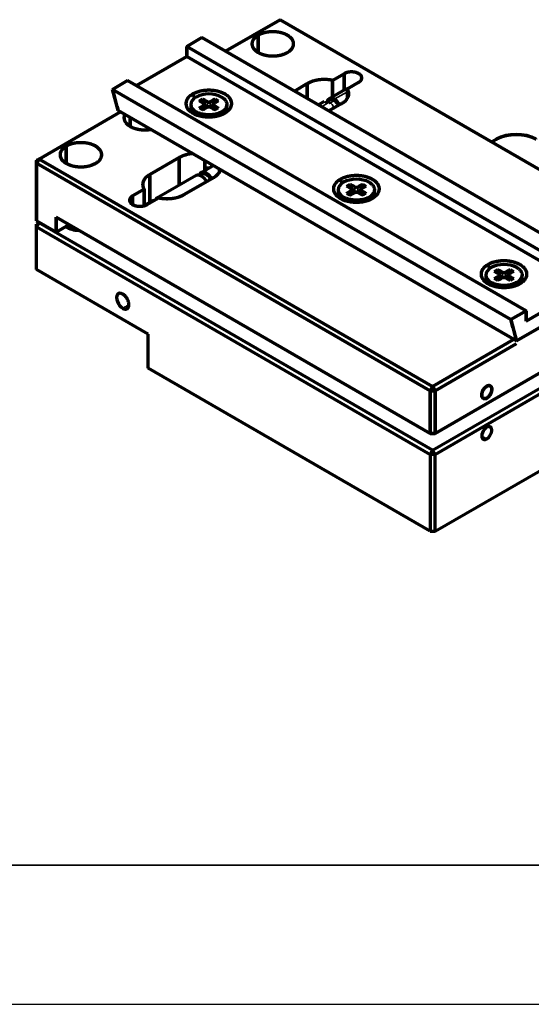
# Model space of a CAD drawing. Units: millimetres. Extents: x 0 to 297, y -2 to 208.
# Drawn here: x 50 to 87, y -2 to 69 of the extents above; entities that cross this region are included whole.
import ezdxf

# ---------------------------------------------------------------- set-up
doc = ezdxf.new("R2010")
doc.units = ezdxf.units.MM
doc.layers.add('1', color=7, linetype='Continuous', true_color=0xffffff)
doc.layers.add('6文字层', color=3, linetype='Continuous')
doc.layers.add('细实线层', color=7, linetype='Continuous')
doc.layers.add('粗实线层', color=7, linetype='Continuous', lineweight=25)

# ---------------------------------------------------------------- blocks, each defined once
blk = doc.blocks.new('*X6')
at = {"layer": '粗实线层'}
blk.add_line((-138.5, -95), (138.5, -95), dxfattribs=at)
at = {"layer": '细实线层'}
blk.add_line((-148.5, -105), (148.5, -105), dxfattribs=at)

msp = doc.modelspace()

# ---------------------------------------------------------------- linework, layer by layer
at = {"layer": '1', "color": 7, "linetype": 'Continuous', "lineweight": 70}
for p, q in [((68.872, 68.884), (64.947, 66.618)), ((64.947, 66.618), (68.872, 68.884)), ((97.156, 52.554), (68.872, 68.884)), ((68.872, 68.884), (97.156, 52.554)), ((63.25, 67.598), (62.154, 66.965)), ((62.154, 66.965), (63.25, 67.598)), ((91.888, 51.064), (63.25, 67.598)), ((63.25, 67.598), (91.888, 51.064)), ((67.281, 67.761), (67.281, 66.536)), ((67.281, 66.536), (67.281, 67.761)), ((62.154, 66.965), (62.154, 66.23)), ((90.792, 50.431), (62.154, 66.965)), ((62.154, 66.965), (90.792, 50.431)), ((62.154, 66.23), (62.154, 66.965)), ((62.154, 66.23), (58.548, 64.148)), ((58.548, 64.148), (62.154, 66.23)), ((62.154, 66.23), (90.792, 49.696)), ((90.792, 49.696), (62.154, 66.23)), ((56.816, 63.883), (57.912, 64.515)), ((57.912, 64.515), (56.816, 63.883)), ((57.912, 64.515), (86.55, 47.981)), ((86.55, 47.981), (57.912, 64.515)), ((73.468, 65.005), (72.642, 64.528)), ((72.642, 64.528), (73.468, 65.005)), ((72.642, 63.353), (72.642, 64.528)), ((72.642, 64.528), (72.642, 63.353)), ((73.468, 65.005), (73.468, 63.83)), ((73.468, 63.83), (73.468, 65.005)), ((74.529, 64.393), (73.702, 63.916)), ((73.702, 63.916), (74.529, 64.393)), ((57.223, 62.362), (56.816, 63.883)), ((56.816, 63.883), (85.454, 47.349)), ((85.454, 47.349), (56.816, 63.883)), ((70.816, 64.291), (69.897, 63.76)), ((69.897, 63.76), (70.816, 64.291)), ((70.816, 63.229), (70.816, 64.291)), ((70.816, 64.291), (70.816, 63.229)), ((73.553, 63.879), (72.386, 63.205)), ((73.702, 63.916), (73.702, 63.265)), ((73.702, 63.265), (73.702, 63.916)), ((62.732, 63.271), (62.579, 63.536)), ((62.579, 63.536), (62.732, 63.271)), ((63.067, 63.062), (63.293, 63.193)), ((63.293, 63.193), (63.424, 62.855)), ((64.198, 63.193), (64.067, 62.855)), ((64.198, 63.193), (64.424, 63.062)), ((72.032, 63.001), (71.622, 62.764)), ((72.448, 63.097), (72.095, 62.893)), ((57.4, 62.26), (51.548, 58.882)), ((51.548, 58.882), (57.4, 62.26)), ((85.861, 45.828), (57.223, 62.362)), ((57.223, 62.362), (85.861, 45.828)), ((62.445, 62.801), (62.445, 62.576)), ((63.293, 62.409), (63.067, 62.539)), ((63.457, 62.504), (63.457, 62.801)), ((63.457, 62.77), (63.461, 62.759)), ((63.457, 62.756), (63.461, 62.759)), ((63.461, 62.759), (63.639, 62.656)), ((63.851, 62.656), (64.029, 62.759)), ((64.034, 62.77), (64.029, 62.759)), ((64.029, 62.759), (64.034, 62.756)), ((64.034, 62.801), (64.034, 62.504)), ((64.424, 62.539), (64.198, 62.409)), ((65.045, 62.576), (65.045, 62.801)), ((72.372, 62.331), (73.291, 62.862)), ((73.291, 62.862), (72.372, 62.331)), ((58.088, 61.863), (58.088, 61.229)), ((58.088, 61.229), (58.088, 61.863)), ((84.428, 60.31), (84.075, 60.106)), ((84.075, 60.106), (84.428, 60.31)), ((53.492, 59.8), (53.492, 58.575)), ((53.492, 58.575), (53.492, 59.8)), ((51.548, 58.882), (51.371, 58.779)), ((51.371, 58.575), (51.548, 58.882)), ((51.548, 58.882), (51.371, 58.779)), ((51.371, 58.779), (51.371, 58.575)), ((51.371, 58.779), (51.371, 58.575)), ((51.371, 58.575), (51.371, 58.779)), ((79.832, 42.552), (51.548, 58.882)), ((51.548, 58.882), (79.832, 42.552)), ((61.624, 58.984), (59.503, 57.759)), ((59.503, 57.759), (61.624, 58.984)), ((61.624, 58.984), (61.624, 56.992)), ((61.624, 56.992), (61.624, 58.984)), ((63.449, 58.768), (63.449, 58.046)), ((63.449, 58.046), (63.449, 58.768)), ((79.655, 42.245), (51.371, 58.575)), ((51.371, 58.575), (51.371, 54.452)), ((51.371, 54.452), (51.371, 58.575)), ((51.371, 58.575), (79.655, 42.245)), ((64.074, 58.407), (63.194, 57.898)), ((64.51, 57.958), (64.51, 58.155)), ((64.51, 58.155), (64.51, 57.958)), ((59.503, 57.759), (59.503, 55.767)), ((59.503, 55.767), (59.503, 57.759)), ((62.84, 57.694), (60.012, 56.061)), ((61.978, 56.33), (64.099, 57.555)), ((64.099, 57.555), (61.978, 56.33)), ((63.256, 57.79), (63.11, 57.705)), ((73.185, 57.412), (73.338, 57.147)), ((73.338, 57.147), (73.185, 57.412)), ((59.092, 56.705), (58.265, 56.228)), ((58.265, 56.228), (59.092, 56.705)), ((59.092, 55.53), (59.092, 56.705)), ((59.092, 56.705), (59.092, 55.53)), ((73.052, 56.677), (73.052, 56.452)), ((73.673, 56.938), (73.899, 57.069)), ((73.899, 57.069), (74.03, 56.731)), ((74.064, 56.38), (74.064, 56.677)), ((74.064, 56.646), (74.068, 56.635)), ((74.064, 56.632), (74.068, 56.635)), ((74.068, 56.635), (74.246, 56.532)), ((74.458, 56.532), (74.636, 56.635)), ((74.64, 56.646), (74.636, 56.635)), ((74.636, 56.635), (74.64, 56.632)), ((74.64, 56.677), (74.64, 56.38)), ((74.804, 57.069), (74.673, 56.731)), ((74.804, 57.069), (75.031, 56.938)), ((75.652, 56.452), (75.652, 56.677)), ((58.265, 56.228), (58.265, 55.616)), ((58.265, 55.616), (58.265, 56.228)), ((59.658, 55.857), (59.076, 55.521)), ((59.326, 55.616), (60.152, 56.093)), ((60.152, 56.093), (59.326, 55.616)), ((73.899, 56.285), (73.673, 56.416)), ((75.031, 56.416), (74.804, 56.285)), ((52.785, 53.636), (51.371, 54.452)), ((51.371, 54.452), (52.785, 53.636)), ((52.785, 53.636), (52.785, 54.697)), ((79.655, 39.184), (52.785, 54.697)), ((52.785, 54.697), (52.785, 53.636)), ((52.785, 54.697), (79.655, 39.184)), ((51.548, 54.309), (51.371, 54.207)), ((51.548, 54.309), (51.371, 54.003)), ((51.371, 54.003), (51.371, 54.207)), ((51.371, 50.941), (51.371, 54.003)), ((51.371, 54.003), (79.655, 37.673)), ((51.583, 54.33), (51.548, 54.309)), ((79.832, 37.979), (51.548, 54.309)), ((53.684, 54.154), (52.785, 53.636)), ((52.785, 53.636), (53.684, 54.154)), ((53.684, 54.154), (53.684, 54.178)), ((53.684, 54.178), (53.684, 54.154)), ((59.397, 46.308), (51.371, 50.941)), ((83.792, 51.288), (83.945, 51.023)), ((83.945, 51.023), (83.792, 51.288)), ((84.28, 50.815), (84.506, 50.945)), ((84.506, 50.945), (84.637, 50.608)), ((85.411, 50.945), (85.28, 50.608)), ((85.411, 50.945), (85.637, 50.815)), ((83.659, 50.553), (83.659, 50.329)), ((84.506, 50.161), (84.28, 50.292)), ((84.67, 50.256), (84.67, 50.553)), ((84.67, 50.522), (84.674, 50.511)), ((84.67, 50.509), (84.674, 50.511)), ((84.674, 50.511), (84.852, 50.408)), ((85.065, 50.408), (85.243, 50.511)), ((85.247, 50.522), (85.243, 50.511)), ((85.243, 50.511), (85.247, 50.509)), ((85.247, 50.553), (85.247, 50.256)), ((85.637, 50.292), (85.411, 50.161)), ((86.259, 50.329), (86.259, 50.553)), ((86.55, 47.246), (90.792, 49.696)), ((90.792, 49.696), (86.55, 47.246)), ((97.333, 49.186), (80.009, 39.184)), ((80.009, 39.184), (97.333, 49.186)), ((91.481, 49.073), (85.861, 45.828)), ((85.861, 45.828), (91.481, 49.073)), ((79.832, 37.979), (97.156, 47.981)), ((80.009, 37.673), (97.333, 47.675)), ((86.55, 47.981), (85.454, 47.349)), ((85.454, 47.349), (86.55, 47.981)), ((86.55, 47.246), (86.55, 47.981)), ((86.55, 47.981), (86.55, 47.246)), ((85.454, 47.349), (85.861, 45.828)), ((59.397, 43.858), (59.397, 46.308)), ((79.832, 42.552), (85.652, 45.912)), ((85.652, 45.912), (79.832, 42.552)), ((85.829, 45.606), (80.009, 42.245)), ((80.009, 42.245), (85.829, 45.606)), ((79.655, 32.162), (59.397, 43.858)), ((79.832, 42.552), (79.655, 42.245)), ((79.655, 42.245), (79.832, 42.552)), ((80.009, 42.245), (79.832, 42.552)), ((79.655, 42.245), (80.009, 42.245)), ((79.655, 39.184), (79.655, 42.245)), ((79.655, 42.245), (79.655, 39.184)), ((80.009, 42.245), (80.009, 39.184)), ((80.009, 39.184), (80.009, 42.245)), ((80.009, 32.162), (97.333, 42.164)), ((80.009, 39.184), (79.655, 39.184)), ((79.655, 37.673), (79.832, 37.979)), ((79.655, 37.673), (79.655, 32.162)), ((80.009, 37.673), (79.655, 37.673)), ((80.009, 37.673), (79.832, 37.979)), ((80.009, 32.162), (80.009, 37.673)), ((79.655, 32.162), (80.009, 32.162))]:
    msp.add_line(p, q, dxfattribs=at)
at = {"layer": '1', "color": 7, "linetype": 'Continuous', "lineweight": 35}
for p, q in [((73.702, 63.712), (72.761, 63.168)), ((72.407, 62.964), (71.842, 62.637)), ((83.359, 38.995), (83.721, 38.786))]:
    msp.add_line(p, q, dxfattribs=at)
at = {"layer": '1', "color": 7, "linetype": 'Continuous', "lineweight": 70}
for centre, major_axis, start_param, end_param in [((68.342, 67.149), (1.5, 0), 5.497787, 8.63938), ((68.342, 67.149), (1.5, 0), 2.356194, 5.497787), ((73.998, 64.699), (0.75, 0), 5.497787, 8.63938), ((72.054, 63.576), (1.75, 0), 1.228309, 2.356194), ((63.745, 62.862), (1.65, 0), 5.497787, 8.63938), ((72.054, 63.576), (1.75, 0), 5.497787, 6.625672), ((73.928, 63.229), (0.375, -0.65), 2.792876, 3.141592), ((63.745, 62.862), (1.65, 0), 2.356194, 5.497787), ((63.745, 62.801), (-1.3, 0), 3.926991, 7.068583), ((63.745, 63.054), (-0.15, 0), 0.785398, 2.356198), ((72.761, 62.556), (-0.375, 0.65), 5.497787, 6.868896), ((72.761, 62.556), (-0.375, 0.65), 4.71234, 5.497787), ((63.745, 62.576), (-1.3, 0), 0, 0.658458), ((63.307, 62.801), (-0.15, 0), 2.356196, 3.926997), ((63.745, 62.548), (-0.15, 0), 3.926994, 5.497793), ((64.184, 62.801), (-0.15, 0), 5.49779, 7.068587), ((63.745, 62.576), (-1.3, 0), 2.483085, 3.141593), ((59.149, 61.841), (1.5, 0), 2.859832, 4.994151), ((54.553, 59.188), (1.5, 0), 5.497787, 8.63938), ((85.842, 59.494), (-2, 0), 3.926991, 5.497787), ((54.553, 59.188), (1.5, 0), 2.356194, 5.497787), ((62.861, 58.269), (1.75, 0), 1.729672, 2.356194), ((63.569, 57.249), (0.375, -0.65), 1.570796, 3.632465), ((62.861, 58.269), (1.75, 0), 5.497787, 6.12431), ((60.74, 57.044), (1.75, 0), 2.356194, 3.48408), ((63.215, 57.044), (-0.375, 0.65), 4.712388, 6.283183), ((63.569, 57.249), (-0.312, 0.541), 4.71239, 6.283186), ((74.352, 56.738), (1.65, 0), 2.356194, 5.497787), ((74.352, 56.677), (-1.3, 0), 3.926991, 7.068583), ((74.352, 56.738), (1.65, 0), 5.497787, 8.63938), ((73.914, 56.677), (-0.15, 0), 2.356196, 3.926997), ((74.352, 56.93), (-0.15, 0), 0.785398, 2.356198), ((74.79, 56.677), (-0.15, 0), 5.49779, 7.068589), ((58.796, 55.922), (0.75, 0), 2.356194, 5.497787), ((60.033, 55.207), (-0.375, 0.65), 5.943304, 6.283186), ((60.387, 55.411), (0.375, -0.65), 2.815457, 3.481426), ((60.74, 57.044), (1.75, 0), 4.369902, 5.497787), ((74.352, 56.452), (-1.3, 0), 0, 0.658458), ((74.352, 56.424), (-0.15, 0), 3.926994, 5.497793), ((74.352, 56.452), (-1.3, 0), 2.483085, 3.141593), ((54.553, 54.615), (1.5, 0), 3.893709, 4.62413), ((54.553, 53.227), (1.5, 0), 1.980774, 2.211976), ((84.959, 50.615), (1.65, 0), 5.497787, 8.63938), ((84.959, 50.615), (1.65, 0), 2.356194, 5.497787), ((84.959, 50.553), (-1.3, 0), 3.926991, 7.068583), ((84.959, 50.329), (-1.3, 0), 0, 0.658458), ((84.52, 50.553), (-0.15, 0), 2.356196, 3.926997), ((84.959, 50.806), (-0.15, 0), 0.785398, 2.356198), ((84.959, 50.3), (-0.15, 0), 3.926994, 5.497793), ((85.397, 50.553), (-0.15, 0), 5.49779, 7.068587), ((84.959, 50.329), (-1.3, 0), 2.483085, 3.141593), ((57.558, 48.675), (-0.313, 0.541), 5.497787, 8.63938), ((83.721, 39.204), (0.256, 0.444), 0.785398, 3.926991), ((83.721, 39.204), (0.256, 0.444), 3.926991, 7.068583)]:
    msp.add_ellipse(centre, major_axis=major_axis, ratio=0.57735, start_param=start_param, end_param=end_param, dxfattribs=at)
for points, knots in [([(69.402, 66.536), (69.455, 66.567), (69.548, 66.632), (69.67, 66.737), (69.765, 66.869), (69.809, 66.962), (69.842, 67.075), (69.842, 67.188), (69.827, 67.285), (69.776, 67.412), (69.701, 67.516), (69.624, 67.602), (69.493, 67.709), (69.354, 67.789), (69.225, 67.851), (69.034, 67.92), (68.853, 67.964), (68.692, 67.993), (68.47, 68.015), (68.274, 68.015), (68.106, 68.006), (67.886, 67.977), (67.713, 67.936), (67.581, 67.897), (67.447, 67.845), (67.334, 67.791), (67.281, 67.761)], [0, 0, 0, 0.03125, 0.0625, 0.125, 0.165816, 0.196429, 0.25, 0.278571, 0.321429, 0.375, 0.403571, 0.446429, 0.5, 0.528571, 0.571429, 0.625, 0.653571, 0.696429, 0.75, 0.778571, 0.821429, 0.875, 0.9, 0.9375, 0.96875, 1, 1, 1]), ([(67.281, 67.761), (67.228, 67.731), (67.135, 67.665), (67.013, 67.56), (66.919, 67.428), (66.875, 67.335), (66.842, 67.223), (66.842, 67.109), (66.856, 67.013), (66.907, 66.886), (66.982, 66.781), (67.06, 66.695), (67.19, 66.589), (67.329, 66.508), (67.458, 66.446), (67.649, 66.377), (67.83, 66.333), (67.991, 66.304), (68.213, 66.283), (68.409, 66.283), (68.577, 66.291), (68.797, 66.32), (68.97, 66.362), (69.102, 66.4), (69.236, 66.452), (69.349, 66.506), (69.402, 66.536)], [0, 0, 0, 0.03125, 0.0625, 0.125, 0.165816, 0.196429, 0.25, 0.278571, 0.321429, 0.375, 0.403571, 0.446429, 0.5, 0.528571, 0.571429, 0.625, 0.653571, 0.696429, 0.75, 0.778571, 0.821429, 0.875, 0.9, 0.9375, 0.96875, 1, 1, 1]), ([(74.529, 64.393), (74.555, 64.408), (74.602, 64.441), (74.663, 64.493), (74.71, 64.559), (74.732, 64.606), (74.748, 64.662), (74.748, 64.719), (74.741, 64.767), (74.716, 64.831), (74.678, 64.883), (74.639, 64.926), (74.574, 64.979), (74.505, 65.019), (74.44, 65.05), (74.345, 65.085), (74.254, 65.107), (74.174, 65.121), (74.063, 65.132), (73.965, 65.132), (73.881, 65.128), (73.771, 65.113), (73.684, 65.093), (73.618, 65.073), (73.551, 65.048), (73.495, 65.021), (73.468, 65.005)], [0, 0, 0, 0.03125, 0.0625, 0.125, 0.165816, 0.196429, 0.25, 0.278571, 0.321429, 0.375, 0.403571, 0.446429, 0.5, 0.528571, 0.571429, 0.625, 0.653571, 0.696429, 0.75, 0.778571, 0.821429, 0.875, 0.9, 0.9375, 0.96875, 1, 1, 1]), ([(72.642, 64.528), (72.583, 64.54), (72.465, 64.559), (72.284, 64.581), (72.018, 64.59), (71.774, 64.576), (71.531, 64.544), (71.303, 64.491), (71.101, 64.427), (70.954, 64.363), (70.86, 64.316), (70.816, 64.291)], [0, 0, 0, 0.0625, 0.125, 0.25, 0.392857, 0.5, 0.642857, 0.75, 0.875, 0.9375, 1, 1, 1]), ([(64.912, 62.188), (64.97, 62.222), (65.073, 62.294), (65.207, 62.41), (65.311, 62.554), (65.359, 62.657), (65.395, 62.781), (65.395, 62.905), (65.379, 63.012), (65.324, 63.151), (65.241, 63.266), (65.156, 63.361), (65.012, 63.478), (64.859, 63.566), (64.717, 63.635), (64.507, 63.711), (64.308, 63.759), (64.131, 63.791), (63.886, 63.815), (63.671, 63.815), (63.486, 63.805), (63.244, 63.773), (63.054, 63.728), (62.909, 63.685), (62.762, 63.628), (62.637, 63.569), (62.579, 63.536)], [0, 0, 0, 0.03125, 0.0625, 0.125, 0.165816, 0.196429, 0.25, 0.278571, 0.321429, 0.375, 0.403571, 0.446429, 0.5, 0.528571, 0.571429, 0.625, 0.653571, 0.696429, 0.75, 0.778571, 0.821429, 0.875, 0.9, 0.9375, 0.96875, 1, 1, 1]), ([(73.291, 62.862), (73.335, 62.887), (73.416, 62.941), (73.527, 63.026), (73.655, 63.161), (73.738, 63.294), (73.792, 63.434), (73.807, 63.576), (73.793, 63.709), (73.756, 63.813), (73.723, 63.882), (73.702, 63.916)], [0, 0, 0, 0.0625, 0.125, 0.25, 0.392857, 0.5, 0.642857, 0.75, 0.875, 0.9375, 1, 1, 1]), ([(62.579, 63.536), (62.521, 63.502), (62.418, 63.43), (62.284, 63.314), (62.18, 63.17), (62.132, 63.067), (62.095, 62.943), (62.095, 62.819), (62.112, 62.712), (62.167, 62.573), (62.25, 62.458), (62.335, 62.363), (62.479, 62.246), (62.631, 62.158), (62.773, 62.089), (62.984, 62.013), (63.183, 61.965), (63.359, 61.933), (63.604, 61.909), (63.82, 61.909), (64.004, 61.919), (64.247, 61.951), (64.437, 61.996), (64.582, 62.039), (64.729, 62.095), (64.854, 62.155), (64.912, 62.188)], [0, 0, 0, 0.03125, 0.0625, 0.125, 0.165816, 0.196429, 0.25, 0.278571, 0.321429, 0.375, 0.403571, 0.446429, 0.5, 0.528571, 0.571429, 0.625, 0.653571, 0.696429, 0.75, 0.778571, 0.821429, 0.875, 0.9, 0.9375, 0.96875, 1, 1, 1]), ([(57.704, 62.075), (57.703, 62.071), (57.682, 62.028), (57.649, 61.915), (57.649, 61.802), (57.664, 61.705), (57.714, 61.578), (57.789, 61.474), (57.867, 61.388), (57.998, 61.281), (58.137, 61.201), (58.265, 61.139), (58.457, 61.07), (58.638, 61.026), (58.798, 60.997), (59.021, 60.975), (59.217, 60.975), (59.385, 60.984), (59.518, 61.002), (59.553, 61.007)], [0, 0, 0, 0.004017, 0.049449, 0.128954, 0.171356, 0.23496, 0.314465, 0.356868, 0.420472, 0.499977, 0.54238, 0.605984, 0.685488, 0.727891, 0.791495, 0.871, 0.913403, 0.977007, 1, 1, 1]), ([(84.428, 60.31), (84.498, 60.351), (84.65, 60.423), (84.893, 60.517), (85.197, 60.589), (85.412, 60.623), (85.672, 60.649), (85.972, 60.649), (86.194, 60.632), (86.45, 60.598), (86.791, 60.517), (87.035, 60.423), (87.186, 60.351), (87.257, 60.31)], [0, 0, 0, 0.0625, 0.125, 0.25, 0.331633, 0.392857, 0.5, 0.581633, 0.642857, 0.75, 0.875, 0.9375, 1, 1, 1]), ([(53.492, 59.8), (53.44, 59.77), (53.346, 59.704), (53.224, 59.599), (53.13, 59.467), (53.086, 59.374), (53.053, 59.262), (53.053, 59.149), (53.068, 59.052), (53.118, 58.925), (53.193, 58.82), (53.271, 58.734), (53.402, 58.628), (53.54, 58.548), (53.669, 58.485), (53.861, 58.416), (54.042, 58.373), (54.202, 58.344), (54.425, 58.322), (54.621, 58.322), (54.788, 58.33), (55.009, 58.359), (55.182, 58.401), (55.313, 58.439), (55.447, 58.491), (55.561, 58.545), (55.614, 58.575)], [0, 0, 0, 0.03125, 0.0625, 0.125, 0.165816, 0.196429, 0.25, 0.278571, 0.321429, 0.375, 0.403571, 0.446429, 0.5, 0.528571, 0.571429, 0.625, 0.653571, 0.696429, 0.75, 0.778571, 0.821429, 0.875, 0.9, 0.9375, 0.96875, 1, 1, 1]), ([(55.614, 58.575), (55.666, 58.606), (55.76, 58.671), (55.882, 58.777), (55.976, 58.908), (56.02, 59.002), (56.053, 59.114), (56.053, 59.227), (56.038, 59.324), (55.988, 59.451), (55.913, 59.555), (55.835, 59.641), (55.704, 59.748), (55.566, 59.828), (55.437, 59.89), (55.245, 59.96), (55.064, 60.003), (54.904, 60.032), (54.681, 60.054), (54.485, 60.054), (54.318, 60.045), (54.097, 60.016), (53.924, 59.975), (53.793, 59.936), (53.659, 59.885), (53.545, 59.831), (53.492, 59.8)], [0, 0, 0, 0.03125, 0.0625, 0.125, 0.165816, 0.196429, 0.25, 0.278571, 0.321429, 0.375, 0.403571, 0.446429, 0.5, 0.528571, 0.571429, 0.625, 0.653571, 0.696429, 0.75, 0.778571, 0.821429, 0.875, 0.9, 0.9375, 0.96875, 1, 1, 1]), ([(62.594, 59.268), (62.535, 59.262), (62.339, 59.237), (62.111, 59.184), (61.909, 59.12), (61.761, 59.056), (61.668, 59.009), (61.624, 58.984)], [0, 0, 0, 0.107068, 0.362192, 0.553534, 0.776767, 0.888384, 1, 1, 1]), ([(63.742, 58.215), (63.702, 58.215), (63.631, 58.22), (63.548, 58.231), (63.497, 58.244), (63.471, 58.251), (63.445, 58.259)], [0, 0, 0, 0.25467, 0.453592, 0.801705, 0.801705, 1, 1, 1]), ([(64.099, 57.555), (64.143, 57.58), (64.223, 57.634), (64.334, 57.719), (64.463, 57.853), (64.545, 57.987), (64.582, 58.081), (64.591, 58.115)], [0, 0, 0, 0.111585, 0.223171, 0.446341, 0.701394, 0.892683, 1, 1, 1]), ([(59.503, 57.759), (59.459, 57.734), (59.378, 57.68), (59.267, 57.595), (59.139, 57.46), (59.056, 57.326), (59.002, 57.187), (58.987, 57.045), (59.001, 56.912), (59.038, 56.808), (59.071, 56.739), (59.092, 56.705)], [0, 0, 0, 0.0625, 0.125, 0.25, 0.392857, 0.5, 0.642857, 0.75, 0.875, 0.9375, 1, 1, 1]), ([(63.06, 57.716), (63.068, 57.742), (63.092, 57.795), (63.121, 57.837), (63.161, 57.88), (63.21, 57.908), (63.256, 57.926), (63.324, 57.936), (63.388, 57.929), (63.444, 57.917), (63.523, 57.887), (63.592, 57.847), (63.652, 57.807), (63.73, 57.741), (63.794, 57.674), (63.846, 57.612), (63.911, 57.521), (63.944, 57.465)], [0, 0, 0, 0.050086, 0.112123, 0.15865, 0.240073, 0.283499, 0.348638, 0.430061, 0.473487, 0.538625, 0.620049, 0.663474, 0.728613, 0.810036, 0.853462, 0.918601, 1, 1, 1]), ([(63.881, 57.429), (63.867, 57.453), (63.829, 57.512), (63.773, 57.585), (63.719, 57.642), (63.672, 57.686), (63.606, 57.737), (63.549, 57.77), (63.499, 57.794), (63.434, 57.814), (63.381, 57.819), (63.337, 57.818), (63.296, 57.808), (63.28, 57.802)], [0, 0, 0, 0.059947, 0.149868, 0.262269, 0.322216, 0.412137, 0.524538, 0.584486, 0.674406, 0.786808, 0.846755, 0.936676, 1, 1, 1]), ([(73.185, 57.412), (73.127, 57.378), (73.025, 57.306), (72.89, 57.19), (72.787, 57.046), (72.738, 56.943), (72.702, 56.82), (72.702, 56.695), (72.718, 56.589), (72.774, 56.449), (72.856, 56.334), (72.942, 56.239), (73.086, 56.122), (73.238, 56.034), (73.38, 55.966), (73.59, 55.889), (73.79, 55.842), (73.966, 55.81), (74.211, 55.786), (74.427, 55.786), (74.611, 55.795), (74.853, 55.827), (75.044, 55.873), (75.188, 55.915), (75.335, 55.972), (75.461, 56.031), (75.519, 56.065)], [0, 0, 0, 0.03125, 0.0625, 0.125, 0.165816, 0.196429, 0.25, 0.278571, 0.321429, 0.375, 0.403571, 0.446429, 0.5, 0.528571, 0.571429, 0.625, 0.653571, 0.696429, 0.75, 0.778571, 0.821429, 0.875, 0.9, 0.9375, 0.96875, 1, 1, 1]), ([(75.519, 56.065), (75.56, 56.089), (75.637, 56.14), (75.742, 56.22), (75.799, 56.28), (75.881, 56.367), (75.967, 56.53), (75.985, 56.604), (76.01, 56.703), (75.998, 56.803), (75.991, 56.865), (75.954, 56.971), (75.93, 57.016), (75.897, 57.079), (75.814, 57.183), (75.71, 57.284), (75.581, 57.376), (75.436, 57.46), (75.272, 57.531), (75.196, 57.557), (75.098, 57.591), (74.915, 57.635), (74.832, 57.65), (74.73, 57.668), (74.545, 57.685), (74.464, 57.689), (74.291, 57.695), (74.119, 57.681), (73.949, 57.667), (73.672, 57.609), (73.559, 57.574), (73.455, 57.541), (73.315, 57.48), (73.227, 57.436), (73.185, 57.412)], [0, 0, 0, 0.03125, 0.0625, 0.125, 0.125, 0.196429, 0.25, 0.25, 0.3125, 0.3125, 0.348214, 0.375, 0.375, 0.410714, 0.4375, 0.473214, 0.5, 0.535714, 0.5625, 0.5625, 0.598214, 0.625, 0.625, 0.660714, 0.6875, 0.6875, 0.75, 0.75, 0.821429, 0.875, 0.875, 0.9375, 0.96875, 1, 1, 1]), ([(58.265, 56.228), (58.239, 56.213), (58.192, 56.18), (58.131, 56.127), (58.084, 56.062), (58.062, 56.015), (58.046, 55.959), (58.046, 55.902), (58.053, 55.854), (58.078, 55.79), (58.116, 55.738), (58.155, 55.695), (58.22, 55.642), (58.289, 55.602), (58.354, 55.571), (58.449, 55.536), (58.54, 55.514), (58.62, 55.5), (58.731, 55.489), (58.829, 55.489), (58.913, 55.493), (59.023, 55.508), (59.11, 55.528), (59.176, 55.547), (59.243, 55.573), (59.299, 55.6), (59.326, 55.616)], [0, 0, 0, 0.03125, 0.0625, 0.125, 0.165816, 0.196429, 0.25, 0.278571, 0.321429, 0.375, 0.403571, 0.446429, 0.5, 0.528571, 0.571429, 0.625, 0.653571, 0.696429, 0.75, 0.778571, 0.821429, 0.875, 0.9, 0.9375, 0.96875, 1, 1, 1]), ([(60.152, 56.093), (60.211, 56.081), (60.329, 56.062), (60.51, 56.04), (60.776, 56.031), (61.02, 56.045), (61.263, 56.077), (61.491, 56.13), (61.693, 56.194), (61.84, 56.258), (61.934, 56.305), (61.978, 56.33)], [0, 0, 0, 0.0625, 0.125, 0.25, 0.392857, 0.5, 0.642857, 0.75, 0.875, 0.9375, 1, 1, 1]), ([(83.792, 51.288), (83.734, 51.255), (83.631, 51.183), (83.497, 51.067), (83.393, 50.922), (83.345, 50.819), (83.309, 50.696), (83.309, 50.571), (83.325, 50.465), (83.38, 50.325), (83.463, 50.21), (83.548, 50.115), (83.692, 49.998), (83.845, 49.91), (83.987, 49.842), (84.197, 49.766), (84.396, 49.718), (84.573, 49.686), (84.818, 49.662), (85.033, 49.662), (85.218, 49.671), (85.46, 49.703), (85.65, 49.749), (85.795, 49.791), (85.942, 49.848), (86.067, 49.907), (86.125, 49.941)], [0, 0, 0, 0.03125, 0.0625, 0.125, 0.165816, 0.196429, 0.25, 0.278571, 0.321429, 0.375, 0.403571, 0.446429, 0.5, 0.528571, 0.571429, 0.625, 0.653571, 0.696429, 0.75, 0.778571, 0.821429, 0.875, 0.9, 0.9375, 0.96875, 1, 1, 1]), ([(86.125, 49.941), (86.183, 49.974), (86.286, 50.046), (86.42, 50.162), (86.524, 50.307), (86.572, 50.41), (86.609, 50.533), (86.609, 50.658), (86.592, 50.764), (86.537, 50.904), (86.454, 51.019), (86.369, 51.114), (86.225, 51.231), (86.072, 51.319), (85.931, 51.387), (85.72, 51.463), (85.521, 51.511), (85.344, 51.543), (85.099, 51.567), (84.884, 51.567), (84.7, 51.558), (84.457, 51.526), (84.267, 51.48), (84.122, 51.438), (83.975, 51.381), (83.85, 51.322), (83.792, 51.288)], [0, 0, 0, 0.03125, 0.0625, 0.125, 0.165816, 0.196429, 0.25, 0.278571, 0.321429, 0.375, 0.403571, 0.446429, 0.5, 0.528571, 0.571429, 0.625, 0.653571, 0.696429, 0.75, 0.778571, 0.821429, 0.875, 0.9, 0.9375, 0.96875, 1, 1, 1]), ([(83.721, 41.679), (83.714, 41.682), (83.568, 41.676), (83.49, 41.672), (83.33, 41.813), (83.367, 42.028), (83.429, 42.393), (83.721, 42.562)], [0, 0, 0, 0.142857, 0.142857, 0.285714, 0.571429, 0.571429, 1, 1, 1]), ([(83.721, 42.562), (83.546, 42.461), (83.437, 42.239), (83.33, 42.022), (83.395, 41.72), (83.496, 41.685), (83.542, 41.67), (83.603, 41.68), (83.687, 41.693), (83.721, 41.679)], [0, 0, 0, 0.285714, 0.285714, 0.571429, 0.785714, 0.785714, 0.892857, 0.892857, 1, 1, 1]), ([(83.721, 42.608), (83.728, 42.605), (83.874, 42.611), (83.952, 42.614), (84.112, 42.473), (84.075, 42.258), (84.013, 41.893), (83.721, 41.725)], [0, 0, 0, 0.142857, 0.142857, 0.285714, 0.571429, 0.571429, 1, 1, 1]), ([(83.721, 41.725), (83.896, 41.826), (84.006, 42.048), (84.112, 42.264), (84.048, 42.567), (83.946, 42.602), (83.9, 42.617), (83.839, 42.607), (83.755, 42.594), (83.721, 42.608)], [0, 0, 0, 0.285714, 0.285714, 0.571429, 0.785714, 0.785714, 0.892857, 0.892857, 1, 1, 1])]:
    msp.add_open_spline(points, degree=2, knots=knots, dxfattribs=at)
for points, degree in [([(56.816, 63.883), (57.223, 62.362)], 1), ([(63.413, 62.862), (63.067, 63.062)], 1), ([(63.293, 63.193), (63.639, 62.993)], 1), ([(63.851, 62.993), (64.198, 63.193)], 1), ([(64.424, 63.062), (64.078, 62.862)], 1), ([(63.067, 62.539), (63.413, 62.739)], 1), ([(63.639, 62.609), (63.293, 62.409)], 1), ([(64.198, 62.409), (63.851, 62.609)], 1), ([(64.078, 62.739), (64.424, 62.539)], 1), ([(51.371, 58.779), (51.548, 58.882)], 1), ([(51.548, 58.882), (51.371, 58.575)], 1), ([(59.507, 57.734), (59.486, 57.731), (59.464, 57.729)], 2), ([(74.02, 56.738), (73.673, 56.938)], 1), ([(73.673, 56.416), (74.02, 56.616)], 1), ([(73.899, 57.069), (74.246, 56.869)], 1), ([(74.458, 56.869), (74.804, 57.069)], 1), ([(75.031, 56.938), (74.684, 56.738)], 1), ([(74.684, 56.616), (75.031, 56.416)], 1), ([(74.246, 56.485), (73.899, 56.285)], 1), ([(74.804, 56.285), (74.458, 56.485)], 1), ([(84.506, 50.945), (84.852, 50.745)], 1), ([(85.065, 50.745), (85.411, 50.945)], 1), ([(84.626, 50.615), (84.28, 50.815)], 1), ([(84.28, 50.292), (84.626, 50.492)], 1), ([(84.852, 50.361), (84.506, 50.161)], 1), ([(85.411, 50.161), (85.065, 50.361)], 1), ([(85.637, 50.815), (85.291, 50.615)], 1), ([(85.291, 50.492), (85.637, 50.292)], 1), ([(85.861, 45.828), (85.454, 47.349)], 1), ([(79.832, 42.552), (80.009, 42.245)], 1), ([(80.009, 42.245), (79.655, 42.245)], 1), ([(79.655, 39.184), (80.009, 39.184)], 1)]:
    msp.add_open_spline(points, degree=degree, dxfattribs=at)
for points, weights in [([(64.665, 63.331), (66.503, 62.27), (64.665, 61.209), (62.826, 62.27)], [1, 0.333333333333, 0.333333333333, 1]), ([(72.761, 63.066), (72.654, 63.128), (72.54, 63.15), (72.449, 63.097)], [1, 0.805051950528, 0.667111014046, 0.586177190553]), ([(73.073, 62.736), (72.982, 62.895), (72.868, 63.004), (72.761, 63.066)], [0.585775553103, 0.666654279026, 0.804729094658, 1]), ([(63.639, 62.656), (63.701, 62.62), (63.789, 62.62), (63.851, 62.656)], [1, 0.804736647802, 0.804736647802, 1]), ([(75.271, 57.208), (77.11, 56.146), (75.271, 55.085), (73.433, 56.146)], [1, 0.333333333333, 0.333333333333, 1]), ([(74.246, 56.532), (74.308, 56.496), (74.396, 56.496), (74.458, 56.532)], [1, 0.804736647802, 0.804736647802, 1]), ([(85.878, 51.084), (87.716, 50.023), (85.878, 48.961), (84.039, 50.023)], [1, 0.333333333333, 0.333333333333, 1]), ([(84.852, 50.408), (84.915, 50.372), (85.002, 50.372), (85.065, 50.408)], [1, 0.804736647802, 0.804736647802, 1]), ([(57.558, 48.165), (58.442, 47.655), (58.442, 48.675), (57.558, 49.186)], [1, 0.333333333333, 0.333333333333, 1])]:
    msp.add_rational_spline(points, weights, degree=3, dxfattribs=at)
at = {"layer": '1', "color": 7, "linetype": 'Continuous', "lineweight": 35}
for points, degree in [([(63.639, 62.993), (63.639, 62.656)], 1), ([(63.851, 62.993), (63.851, 62.656)], 1), ([(72.407, 62.964), (72.259, 63.05), (72.151, 63.025), (72.082, 62.937)], 3), ([(72.407, 62.862), (72.761, 63.066)], 1), ([(72.733, 62.561), (72.664, 62.729), (72.556, 62.879), (72.407, 62.964)], 3), ([(62.826, 62.092), (62.826, 62.27)], 1), ([(63.413, 62.739), (63.413, 62.478)], 1), ([(64.078, 62.739), (64.078, 62.478)], 1), ([(74.02, 56.616), (74.02, 56.354)], 1), ([(74.246, 56.869), (74.246, 56.532)], 1), ([(74.458, 56.869), (74.458, 56.532)], 1), ([(74.684, 56.616), (74.684, 56.354)], 1), ([(73.433, 55.968), (73.433, 56.146)], 1), ([(53.492, 54.009), (53.492, 54.044)], 1), ([(84.626, 50.492), (84.626, 50.231)], 1), ([(84.852, 50.745), (84.852, 50.408)], 1), ([(85.065, 50.745), (85.065, 50.408)], 1), ([(85.291, 50.492), (85.291, 50.231)], 1), ([(84.039, 49.844), (84.039, 50.023)], 1), ([(57.558, 48.165), (58, 48.42)], 1)]:
    msp.add_open_spline(points, degree=degree, dxfattribs=at)
at = {"layer": '6文字层', "color": 0}
msp.add_line((146.597, 8.194), (26.597, 8.194), dxfattribs=at)

# ---------------------------------------------------------------- block references
at = {"layer": '粗实线层'}
msp.add_blockref('*X6', (148.097, 103.194), dxfattribs=at)

doc.saveas('drawing.dxf')
